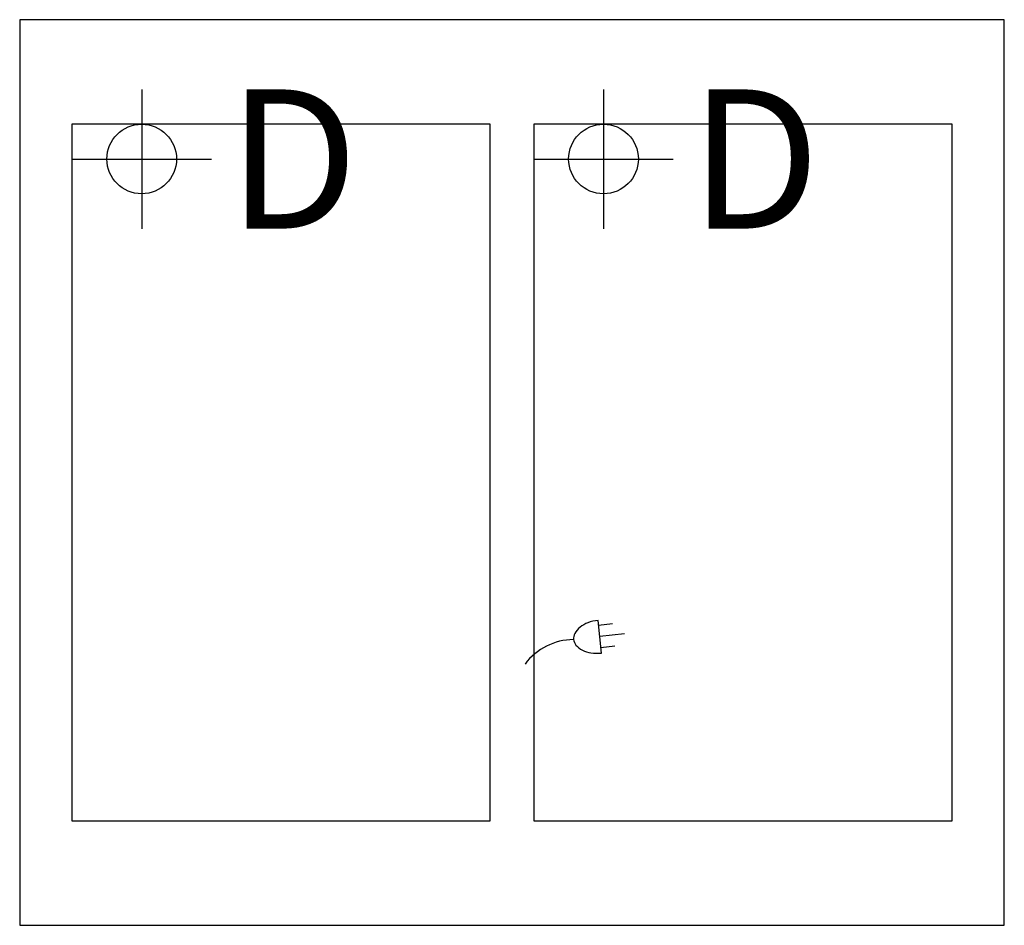
# Model space of a CAD drawing. Extents: x 0 to 28.2, y -26 to 0.
import ezdxf

# ---------------------------------------------------------------- set-up
doc = ezdxf.new("R2010")
doc.units = 0
doc.header["$LTSCALE"] = 10
doc.header["$MEASUREMENT"] = 0
for name, color, linetype in [('200-2D-ONLY', 2, 'CONTINUOUS'), ('350', 3, 'CONTINUOUS'), ('470', 6, 'CONTINUOUS')]:
    doc.layers.add(name, color=color, linetype=linetype)
doc.styles.add('SIMPLEX', font='SIMPLEX')

msp = doc.modelspace()

# ---------------------------------------------------------------- linework, layer by layer
at = {"layer": '200-2D-ONLY'}
for p, q in [((28.25, 0), (0, 0)), ((0, 0), (0, -26)), ((28.25, -26), (28.25, 0)), ((13.5, -3), (1.5, -3)), ((1.5, -3), (1.5, -23)), ((13.5, -23), (13.5, -3)), ((26.75, -3), (14.75, -3)), ((14.75, -3), (14.75, -23)), ((26.75, -23), (26.75, -3)), ((1.5, -23), (13.5, -23)), ((14.75, -23), (26.75, -23)), ((0, -26), (28.25, -26))]:
    msp.add_line(p, q, dxfattribs=at)
at = {"layer": '350'}
for p, q in [((16.693, -18.184, 24.125), (16.595, -17.246, 24.125)), ((16.609, -17.379, 24.125), (17.007, -17.337, 24.125)), ((16.642, -17.7, 24.125), (17.354, -17.626, 24.125)), ((16.676, -18.022, 24.125), (17.074, -17.981, 24.125))]:
    msp.add_line(p, q, dxfattribs=at)
for centre, radius, start, end in [((16.424, -17.882, 24.125), 0.562, 127.9125, 152.372), ((16.589, -18.095, 24.125), 0.832, 110.4392, 127.9125), ((16.72, -18.446, 24.125), 1.206, 95.9458, 110.4392), ((15.908, -19.556, 24.125), 1.76, 90.5583, 143.148), ((16.194, -17.762, 24.125), 0.302, 152.372, 185.9458), ((16.194, -17.762, 24.125), 0.302, 185.9458, 219.5196), ((16.394, -17.597, 24.125), 0.562, 219.5196, 243.9791), ((16.512, -17.355, 24.125), 0.832, 243.9791, 261.4524), ((16.568, -16.984, 24.125), 1.206, 261.4524, 275.9458)]:
    msp.add_arc(centre, radius, start, end, dxfattribs=at)
at = {"layer": '470'}
for p, q in [((3.5, -2, 21.375), (3.5, -6, 21.375)), ((16.75, -2, 21.375), (16.75, -6, 21.375)), ((1.5, -4, 21.375), (5.5, -4, 21.375)), ((14.75, -4, 21.375), (18.75, -4, 21.375))]:
    msp.add_line(p, q, dxfattribs=at)
for centre in [(3.5, -4, 21.375), (16.75, -4, 21.375)]:
    msp.add_circle(centre, 1, dxfattribs=at)

# ---------------------------------------------------------------- texts
at = {"layer": '470', "style": 'SIMPLEX'}
for p in [(5.963, -6, 21.375), (19.213, -6, 21.375)]:
    msp.add_text('D', height=4, dxfattribs=at).set_placement(p)

doc.saveas('drawing.dxf')
